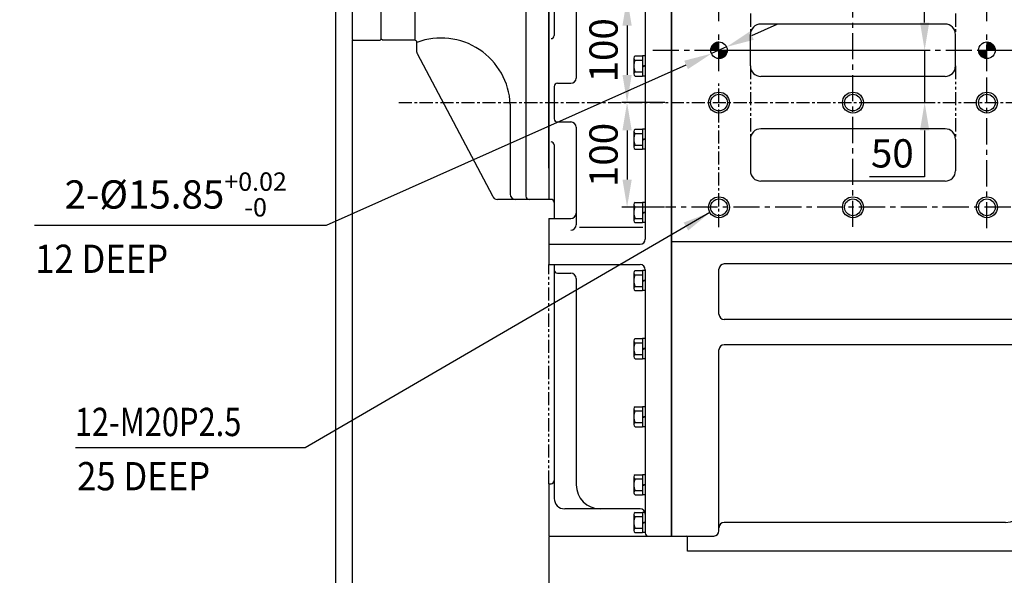
# Model space of a CAD drawing. Units: millimetres. Extents: x 0 to 24376, y -5383 to 3436.
# Drawn here: x 1216 to 2157, y 814 to 1344 of the extents above; entities that cross this region are included whole.
import ezdxf

# ---------------------------------------------------------------- set-up
doc = ezdxf.new("R2010")
doc.units = ezdxf.units.MM
doc.header["$LTSCALE"] = 10
doc.linetypes.add('CENTER', pattern=[2, 1.25, -0.25, 0.25, -0.25])
doc.linetypes.add('PHANTOM', pattern=[2.5, 1.25, -0.25, 0.25, -0.25, 0.25, -0.25])
for name, color, linetype in [('1', 1, 'CENTER'), ('14', 14, 'Continuous'), ('2', 5, 'PHANTOM'), ('4', 4, 'Continuous'), ('DIM', 6, 'Continuous')]:
    doc.layers.add(name, color=color, linetype=linetype)
doc.styles.add('GHS', font='romans', dxfattribs={"bigfont": 'ghs'})
doc.styles.get("Standard").update_dxf_attribs({"font": 'arial.ttf'})
doc.dimstyles.new('A1', dxfattribs={"dimtxt": 5, "dimasz": 4.5, "dimexe": 2, "dimexo": 0.7, "dimgap": 2, "dimtad": 1, "dimtoh": 1, "dimdec": 3, "dimdsep": 46, "dimtxsty": 'Standard', "dimcen": 0, "dimclrd": 2, "dimclre": 2, "dimclrt": 6, "dimadec": 1, "dimazin": 2, "dimtp": 0.02, "dimtfac": 0.65, "dimtdec": 3, "dimtmove": 0, "dimatfit": 3, "dimfxl": 0, "dimtolj": 1, "dimarcsym": 0})
doc.dimstyles.new('AA', dxfattribs={"dimtxt": 6, "dimasz": 6, "dimexe": 4, "dimexo": 0.7, "dimgap": 3, "dimtad": 1, "dimtoh": 1, "dimdec": 3, "dimdsep": 46, "dimtxsty": 'Standard', "dimcen": 0.09, "dimclrd": 2, "dimclre": 2, "dimclrt": 6, "dimadec": 0, "dimazin": 0, "dimtfac": 1, "dimtdec": 3, "dimtmove": 0, "dimatfit": 3, "dimfxl": 0, "dimtolj": 1, "dimarcsym": 0})
pattern_1 = [(45, (-31287.84085, 3486.01672), (-0.08838834765, 0.08838834765), [])]

# ---------------------------------------------------------------- blocks, each defined once
blk = doc.blocks.new('*D92')
at = {"layer": 'Defpoints', "color": 0, "linetype": 'Continuous', "transparency": 16777216}
for p in [(1892.43, 1315.28), (2081.01, 1315.28), (2027.08, 1265.28)]:
    blk.add_point(p, dxfattribs=at)
at = {"layer": 'DIM', "color": 2, "linetype": 'Continuous', "lineweight": -2, "transparency": 16777216}
for p, q in [((2081.01, 1341.78), (2081.01, 1368.28)), ((1893.13, 1315.28), (2086.01, 1315.28)), ((2081.01, 1315.28), (2081.01, 1265.28)), ((2027.78, 1265.28), (2086.01, 1265.28)), ((2081.01, 1238.78), (2081.01, 1194.31)), ((2081.01, 1194.31), (2028.29, 1194.31))]:
    blk.add_line(p, q, dxfattribs=at)
at = {"layer": 'DIM', "color": 2, "linetype": 'Continuous', "transparency": 16777216}
for points in [[(2076.59, 1341.78), (2085.43, 1341.78), (2081.01, 1315.28)], [(2076.59, 1238.78), (2085.43, 1238.78), (2081.01, 1265.28)]]:
    blk.add_solid(points, dxfattribs=at)
at = {"layer": 'DIM', "color": 6, "linetype": 'Continuous', "transparency": 16777216, "insert": (2050.15, 1216.81), "char_height": 27, "attachment_point": 5, "style": 'GHS'}
blk.add_mtext('\\A1;50', dxfattribs=at)
blk = doc.blocks.new('_DotSmall')
at = {"color": 0, "linetype": 'ByBlock', "const_width": 0.5}
blk.add_lwpolyline([(-0.0625, 0, 1), (0.0625, 0, 1)], format="xyb", close=True, dxfattribs=at)
blk = doc.blocks.new('*D95')
at = {"layer": 'Defpoints', "color": 0, "linetype": 'Continuous', "transparency": 16777216}
for p in [(1533.85, 1325.78), (1722.05, 851.28), (1722.05, 744.33)]:
    blk.add_point(p, dxfattribs=at)
at = {"layer": 'DIM', "color": 2, "linetype": 'Continuous', "lineweight": -2, "transparency": 16777216}
for p, q in [((1533.85, 1325.08), (1533.85, 739.33)), ((1722.05, 850.58), (1722.05, 739.33)), ((1533.85, 744.33), (1695.55, 744.33))]:
    blk.add_line(p, q, dxfattribs=at)
at = {"layer": 'DIM', "color": 2, "linetype": 'Continuous', "transparency": 16777216}
blk.add_solid([(1695.55, 748.75), (1695.55, 739.91), (1722.05, 744.33)], dxfattribs=at)
at = {"layer": 'DIM', "color": 2, "linetype": 'Continuous', "lineweight": -2, "transparency": 16777216, "xscale": 26.5, "yscale": 26.5, "zscale": 26.5, "rotation": 180}
blk.add_blockref('_DotSmall', (1533.85, 744.33), dxfattribs=at)
at = {"layer": 'DIM', "color": 6, "linetype": 'Continuous', "transparency": 16777216, "insert": (1614.7, 766.83), "char_height": 27, "attachment_point": 5, "style": 'GHS'}
blk.add_mtext('\\A1;188.2', dxfattribs=at)
blk = doc.blocks.new('*D96')
at = {"layer": 'Defpoints', "color": 0, "linetype": 'Continuous', "transparency": 16777216}
for p in [(2408.9, 1066.28), (1722.05, 851.28), (1722.05, 744.32)]:
    blk.add_point(p, dxfattribs=at)
at = {"layer": 'DIM', "color": 2, "linetype": 'Continuous', "lineweight": -2, "transparency": 16777216}
for p, q in [((2408.9, 1065.58), (2408.9, 739.32)), ((1722.05, 850.58), (1722.05, 739.32)), ((2382.4, 744.32), (1748.55, 744.32))]:
    blk.add_line(p, q, dxfattribs=at)
at = {"layer": 'DIM', "color": 2, "linetype": 'Continuous', "transparency": 16777216}
for points in [[(1748.55, 748.74), (1748.55, 739.91), (1722.05, 744.32)], [(2382.4, 748.74), (2382.4, 739.91), (2408.9, 744.32)]]:
    blk.add_solid(points, dxfattribs=at)
at = {"layer": 'DIM', "color": 6, "linetype": 'Continuous', "transparency": 16777216, "insert": (1998.23, 766.82), "char_height": 27, "attachment_point": 5, "style": 'GHS'}
blk.add_mtext('\\A1;686.9', dxfattribs=at)
blk = doc.blocks.new('*D118')
at = {"layer": 'Defpoints', "color": 0, "linetype": 'Continuous', "transparency": 16777216}
for p in [(1518.15, 1421.53), (1533.85, 1325.78), (1518.15, 744.33)]:
    blk.add_point(p, dxfattribs=at)
at = {"layer": 'DIM', "color": 2, "linetype": 'Continuous', "lineweight": -2, "transparency": 16777216}
for p, q in [((1518.15, 1420.83), (1518.15, 739.33)), ((1533.85, 1325.08), (1533.85, 739.33)), ((1491.65, 744.33), (1368.73, 744.33)), ((1533.85, 744.33), (1518.15, 744.33)), ((1533.85, 744.33), (1560.35, 744.33))]:
    blk.add_line(p, q, dxfattribs=at)
at = {"layer": 'DIM', "color": 2, "linetype": 'Continuous', "transparency": 16777216}
blk.add_solid([(1491.65, 748.75), (1491.65, 739.91), (1518.15, 744.33)], dxfattribs=at)
at = {"layer": 'DIM', "color": 2, "linetype": 'Continuous', "lineweight": -2, "transparency": 16777216, "xscale": 26.5, "yscale": 26.5, "zscale": 26.5, "rotation": 180}
blk.add_blockref('_DotSmall', (1533.85, 744.33), dxfattribs=at)
at = {"layer": 'DIM', "color": 6, "linetype": 'Continuous', "transparency": 16777216, "insert": (1416.94, 766.83), "char_height": 27, "attachment_point": 5, "style": 'GHS'}
blk.add_mtext('\\A1;15.7', dxfattribs=at)
blk = doc.blocks.new('*D119')
at = {"layer": 'Defpoints', "color": 0, "linetype": 'Continuous', "transparency": 16777216}
for p in [(1533.85, 1325.78), (2408.9, 1066.28), (2408.9, 656.16)]:
    blk.add_point(p, dxfattribs=at)
at = {"layer": 'DIM', "color": 2, "linetype": 'Continuous', "lineweight": -2, "transparency": 16777216}
for p, q in [((1533.85, 1325.08), (1533.85, 651.16)), ((2408.9, 1065.58), (2408.9, 651.16)), ((1560.35, 656.16), (2382.4, 656.16))]:
    blk.add_line(p, q, dxfattribs=at)
at = {"layer": 'DIM', "color": 2, "linetype": 'Continuous', "transparency": 16777216}
for points in [[(1560.35, 660.58), (1560.35, 651.74), (1533.85, 656.16)], [(2382.4, 660.58), (2382.4, 651.74), (2408.9, 656.16)]]:
    blk.add_solid(points, dxfattribs=at)
at = {"layer": 'DIM', "color": 6, "linetype": 'Continuous', "transparency": 16777216, "insert": (1971.38, 685.73), "char_height": 27, "attachment_point": 5, "style": 'GHS'}
blk.add_mtext('\\A1;(875.1)', dxfattribs=at)
blk = doc.blocks.new('A$C67485254')
at = {"layer": '14'}
h = blk.add_hatch(dxfattribs=at)
h.set_pattern_fill('ANSI31', color=256)
h.set_pattern_definition(pattern_1)
h.paths.add_polyline_path([(45, -357.07, 0.414214), (37.07, -365), (45, -365)])
h.paths.add_polyline_path([(52.92, -365), (45, -365), (45, -372.92, 0.414214)])
h = blk.add_hatch(dxfattribs=at)
h.set_pattern_fill('ANSI31', color=256)
h.set_pattern_definition(pattern_1)
h.paths.add_polyline_path([(301, -357.07, -0.414214), (308.93, -365), (301, -365)])
h.paths.add_polyline_path([(293.08, -365), (301, -365), (301, -372.92, -0.414214)])
for p, q in [((0, -829), (0, 186)), ((0, 186), (346.8, 186)), ((341.8, 97.8), (341.8, 186)), ((346.8, 186), (346.8, -646.21)), ((346.8, 156), (344.8, 156)), ((346.8, 94.8), (0, 94.8)), ((346.8, 94.8), (344.8, 94.8)), ((200, 80), (0, 80)), ((205, -45.93), (205, 75)), ((346.8, -50.93), (0, -50.93)), ((346.8, -74.6), (0, -74.6)), ((41.26, -118.69), (4.14, -118.69)), ((45, -182), (45, -118.84)), ((341.8, -538), (341.8, -137.95)), ((346.8, -134.95), (344.8, -134.95)), ((331.8, -182), (0, -182)), ((75, -280), (75, -250)), ((271, -280), (271, -250)), ((346.8, -290.34), (344.8, -290.34)), ((75, -380), (75, -350)), ((271, -380), (271, -350)), ((75, -450), (75, -480)), ((271, -450), (271, -480)), ((331.8, -548), (0, -548)), ((346.8, -569.12), (50, -569.12)), ((45, -617.18), (45, -574.12)), ((341.8, -622.18), (341.8, -574.12)), ((341.8, -622.18), (341.8, -579)), ((346.8, -622.18), (50, -622.18)), ((346.8, -646.21), (50, -646.21)), ((341.8, -671), (341.8, -646.21)), ((341.8, -793), (341.8, -646.21)), ((45, -824), (45, -651.21)), ((346.8, -740.3), (344.8, -740.3)), ((346.8, -740.3), (346.8, -843.5)), ((346.8, -766.6), (344.8, -766.6)), ((318.8, -816), (50, -816)), ((0, -829), (40, -829)), ((15, -843.5), (15, -830)), ((346.8, -843.5), (15, -843.5))]:
    blk.add_line(p, q)
at = {"ltscale": 2}
for p, q in [((261, -240), (85, -240)), ((261, -290), (85, -290)), ((261, -340), (85, -340)), ((261, -390), (85, -390)), ((261, -440), (85, -440)), ((261, -490), (85, -490))]:
    blk.add_line(p, q, dxfattribs=at)
for centre, radius in [((45, -215), 8), ((173, -215), 8), ((301, -215), 8), ((45, -315), 8), ((173, -315), 8), ((301, -315), 8), ((45, -365), 7.92), ((301, -365), 7.92), ((45, -415), 8), ((173, -415), 8), ((301, -415), 8), ((45, -515), 8), ((173, -515), 8), ((301, -515), 8)]:
    blk.add_circle(centre, radius)
for centre, radius, start, end in [((344.8, 159), 3, 180, 270), ((344.8, 97.8), 3, 180, 270), ((200, 75), 5, 0, 90), ((210, -45.93), 5, 180, 270), ((48, -118.84), 3, 90, 180), ((344.8, -137.95), 3, 90, 180), ((331.8, -192), 10, 0, 90), ((85, -280), 10, 180, 270), ((344.8, -293.34), 3, 90, 180), ((85, -380), 10, 180, 270), ((85, -450), 10, 90, 180), ((346.8, -496.68), 5, 180, 270), ((331.8, -538), 10, 270, 0), ((50, -574.12), 5, 90, 180), ((346.8, -574.12), 5, 90, 180), ((50, -617.18), 5, 180, 270), ((50, -651.21), 5, 90, 180), ((344.8, -737.3), 3, 180, 270), ((344.8, -763.6), 3, 180, 270), ((318.8, -793), 23, 270, 0), ((50, -821), 5, 90, 180), ((40, -824), 5, 270, 0), ((14, -830), 1, 0, 90)]:
    blk.add_arc(centre, radius, start, end)
for centre, start, end in [((85, -250), 90, 180), ((261, -250), 360, 90), ((261, -280), 270, 360), ((85, -350), 90, 180), ((261, -350), 360, 90), ((261, -380), 270, 360), ((261, -450), 0, 90), ((85, -480), 180, 270), ((261, -480), 270, 0)]:
    blk.add_arc(centre, 10, start, end, dxfattribs=at)
at = {"layer": '1', "ltscale": 2}
for p, q in [((45, -337.09), (45, -187.89)), ((173, -533.66), (173, -187.1)), ((301, -337.09), (301, -187.89)), ((319.07, -215), (-5.93, -215)), ((319.07, -315), (-5.93, -315)), ((45, -385), (45, -345)), ((301, -385), (301, -345)), ((-18.32, -365), (364.32, -365)), ((301, -534.97), (301, -391.08)), ((323.72, -515), (-6.26, -515))]:
    blk.add_line(p, q, dxfattribs=at)
at = {"layer": '1'}
blk.add_line((45, -534.1), (45, -394.8), dxfattribs=at)
at = {"layer": '2'}
for p, q in [((75, -280), (75, -350)), ((271, -280), (271, -350)), ((75, -380), (75, -450)), ((271, -380), (271, -450)), ((346.8, -646.21), (346.8, -740.3))]:
    blk.add_line(p, q, dxfattribs=at)
at = {"layer": '4'}
for centre in [(45, -215), (173, -215), (301, -215), (45, -315), (173, -315), (301, -315), (45, -415), (173, -415), (301, -415), (45, -515), (173, -515), (301, -515)]:
    blk.add_circle(centre, 10, dxfattribs=at)
blk = doc.blocks.new('A$C12C647ED')
for p, q in [((-117, 185.97), (-117, -507.4)), ((-117, 185.97), (0, 185.97)), ((-25, 182.97), (-25, -44.77)), ((0, -829), (0, 185.97)), ((-91, 156.65), (-91, -44.77)), ((-117, 147), (-96, 147)), ((-110.85, 31.64), (-93.65, 40.82)), ((-113.5, 27.23), (-113.5, -46.77)), ((-117, -49.77), (-30, -49.77)), ((-117, -75.77), (-30, -75.77)), ((-113.5, -78.77), (-113.5, -152.77)), ((-91, -80.77), (-91, -205.23)), ((-25, -80.77), (-25, -255.22)), ((-110.85, -157.18), (-93.65, -166.36)), ((-112, -213.05), (-112, -260.22)), ((-109, -210.05), (-96, -210.05)), ((-109, -245.23), (-96, -245.23)), ((-91, -250.05), (-91, -255.22)), ((-117, -260.22), (-30, -260.22)), ((-117, -283.24), (-30, -283.24)), ((-91, -288.24), (-91, -391.5)), ((-25, -288.24), (-25, -545.32)), ((-117, -295.06), (-96, -295.06)), ((-112, -295.06), (-112, -350.92)), ((-112, -399.5), (-112, -430.5)), ((-109, -396.5), (-96, -396.5)), ((-109, -433.5), (-96, -433.5)), ((-91, -438.32), (-91, -531.83)), ((-112, -455.42), (-112, -525.71)), ((-115, -507.4), (-117, -507.4)), ((-117, -525.71), (-117, -569.63)), ((-117, -525.71), (-96, -525.71)), ((-87.79, -533.83), (-27.24, -533.83)), ((-117, -550.32), (-30, -550.32)), ((-117, -569.63), (-30, -569.63)), ((-117, -569.63), (-30, -569.63)), ((-112, -569.63), (-112, -793)), ((-109, -577.96), (-96, -577.96)), ((-91, -582.96), (-91, -780)), ((-25, -574.63), (-25, -826)), ((-117, -779), (-117, -829)), ((-117, -779), (-115, -779)), ((-30, -803), (-102, -803)), ((-117, -829), (0, -829))]:
    blk.add_line(p, q)
for centre, radius, start, end in [((-22, 182.97), 3, 90, 180), ((-94, 156.65), 3, 0, 90), ((-96, 142), 5, 0, 90), ((-96, 45.23), 5, 298.07249, 0), ((-108.5, 27.23), 5, 118.07249, 180), ((-116.5, -46.77), 3, 270, 0), ((-96, -44.77), 5, 270, 0), ((-30, -44.77), 5, 270, 0), ((-116.5, -78.77), 3, 0, 90), ((-96, -80.77), 5, 0, 90), ((-30, -80.77), 5, 0, 90), ((-108.5, -152.77), 5, 180, 241.92751), ((-96, -170.77), 5, 0, 61.92751), ((-96, -205.05), 5, 270, 0), ((-109, -213.05), 3, 90, 180), ((-109, -242.23), 3, 180, 270), ((-96, -250.23), 5, 0, 90), ((-96, -255.22), 5, 270, 0), ((-30, -255.22), 5, 270, 0), ((-96, -288.24), 5, 0, 90), ((-30, -288.24), 5, 0, 90), ((-96, -300.06), 5, 0, 90), ((-115, -350.92), 3, 270, 0), ((-96, -391.5), 5, 270, 0), ((-109, -399.5), 3, 90, 180), ((-109, -430.5), 3, 180.00444, 270), ((-96, -438.5), 5, 0, 90), ((-115, -455.42), 3, 0, 90), ((-115, -510.4), 3, 0, 90), ((-96, -520.71), 5, 270, 0), ((-96, -531.83), 5, 270, 0), ((-30, -545.32), 5, 270, 0), ((-30, -574.63), 5, 0, 90), ((-109, -574.96), 3, 180, 270), ((-96, -582.96), 5, 0, 90), ((-115, -776), 3, 270, 0), ((-68, -780), 23, 180, 270), ((-102, -793), 10, 180, 270), ((-30, -808), 5, 0, 90), ((-22, -826), 3, 180, 270)]:
    blk.add_arc(centre, radius, start, end)
for major_axis, ratio in [((17, 0), 0.316204), ((9.28, 0), 0.347734)]:
    blk.add_ellipse((-49.1, 56.73), major_axis=major_axis, ratio=ratio, start_param=-1.570796, end_param=4.712389)
at = {"layer": '1'}
for p, q in [((-49.1, 78.99), (-49.1, 37.59)), ((-72.2, 56.73), (-26.18, 56.73))]:
    blk.add_line(p, q, dxfattribs=at)
at = {"layer": '2'}
blk.add_line((-117, -779), (-117, -569.63), dxfattribs=at)
at = {"layer": '4'}
blk.add_ellipse((-49.1, 56.73), major_axis=(10, 0), ratio=0.358368, start_param=-1.570796, end_param=4.712389, dxfattribs=at)
blk = doc.blocks.new('*D155')
at = {"layer": 'Defpoints', "color": 0, "transparency": 16777216}
for p in [(1891.74, 1318.51), (1877.27, 1312.06)]:
    blk.add_point(p, dxfattribs=at)
at = {"layer": 'DIM', "color": 2, "lineweight": -2, "transparency": 16777216}
for p, q in [((1915.95, 1329.3), (1940.15, 1340.09)), ((1891.74, 1318.51), (1877.27, 1312.06)), ((1509.33, 1148.08), (1853.06, 1301.27)), ((1230.53, 1148.08), (1509.33, 1148.08))]:
    blk.add_line(p, q, dxfattribs=at)
at = {"layer": 'DIM', "color": 2, "transparency": 16777216}
for points in [[(1914.15, 1333.33), (1917.75, 1325.26), (1891.74, 1318.51)], [(1851.26, 1305.3), (1854.86, 1297.24), (1877.27, 1312.06)]]:
    blk.add_solid(points, dxfattribs=at)
at = {"layer": 'DIM', "color": 6, "transparency": 16777216, "insert": (1365.43, 1177.55), "char_height": 27, "attachment_point": 5, "style": 'GHS'}
blk.add_mtext('\\A1;2-%%c15.85{\\H17.550000;\\S+0.02^ -0;}', dxfattribs=at)
blk = doc.blocks.new('*D153')
at = {"layer": 'Defpoints', "color": 0, "linetype": 'Continuous', "transparency": 16777216}
for p in [(1833.57, 1365.28), (1796.69, 1265.28), (1833.57, 1265.28)]:
    blk.add_point(p, dxfattribs=at)
at = {"layer": 'DIM', "color": 2, "linetype": 'Continuous', "lineweight": -2, "transparency": 16777216}
for p, q in [((1832.87, 1365.28), (1791.69, 1365.28)), ((1796.69, 1338.78), (1796.69, 1291.78)), ((1832.87, 1265.28), (1791.69, 1265.28))]:
    blk.add_line(p, q, dxfattribs=at)
at = {"layer": 'DIM', "color": 2, "linetype": 'Continuous', "transparency": 16777216}
for points in [[(1792.27, 1338.78), (1801.11, 1338.78), (1796.69, 1365.28)], [(1792.27, 1291.78), (1801.11, 1291.78), (1796.69, 1265.28)]]:
    blk.add_solid(points, dxfattribs=at)
at = {"layer": 'DIM', "color": 6, "linetype": 'Continuous', "transparency": 16777216, "insert": (1774.19, 1315.28), "char_height": 27, "attachment_point": 5, "rotation": 90, "style": 'GHS'}
blk.add_mtext('\\A1;100', dxfattribs=at)
blk = doc.blocks.new('*D154')
at = {"layer": 'Defpoints', "color": 0, "linetype": 'Continuous', "transparency": 16777216}
for p in [(1822.47, 1265.28), (1796.69, 1165.28), (1833.24, 1165.28)]:
    blk.add_point(p, dxfattribs=at)
at = {"layer": 'DIM', "color": 2, "linetype": 'Continuous', "lineweight": -2, "transparency": 16777216}
for p, q in [((1821.77, 1265.28), (1791.69, 1265.28)), ((1796.69, 1238.78), (1796.69, 1191.78)), ((1832.54, 1165.28), (1791.69, 1165.28))]:
    blk.add_line(p, q, dxfattribs=at)
at = {"layer": 'DIM', "color": 2, "linetype": 'Continuous', "transparency": 16777216}
for points in [[(1792.27, 1238.78), (1801.11, 1238.78), (1796.69, 1265.28)], [(1792.27, 1191.78), (1801.11, 1191.78), (1796.69, 1165.28)]]:
    blk.add_solid(points, dxfattribs=at)
at = {"layer": 'DIM', "color": 6, "linetype": 'Continuous', "transparency": 16777216, "insert": (1774.19, 1215.28), "char_height": 27, "attachment_point": 5, "rotation": 90, "style": 'GHS'}
blk.add_mtext('\\A1;100', dxfattribs=at)

msp = doc.modelspace()

# ---------------------------------------------------------------- linework, layer by layer
for p, q in [((1722.05374421, 2001.28374339), (1722.05374421, 1172.78374339)), ((1561.85374421, 1325.78374339), (1561.85374421, 1818.71776664)), ((1593.85374421, 1819.50315969), (1593.85374421, 1324.78374339)), ((1533.85374421, 1810.92521969), (1533.85374421, 1325.78374339)), ((1722.05374422, 1202.77137098), (1722.05374421, 1442.73637098)), ((1700.05374421, 1351.78374339), (1700.05374421, 1175.78374339)), ((1534.85374421, 1324.78374339), (1533.85374421, 1325.78374339)), ((1534.85374421, 1324.78374339), (1560.85374421, 1324.78374339)), ((1560.85374421, 1324.78374339), (1561.85374421, 1325.78374339)), ((1562.85374421, 1324.78374339), (1561.85374421, 1325.78374339)), ((1562.85374421, 1324.78374339), (1561.85374421, 1325.78374339)), ((1593.85374421, 1324.78374339), (1562.85374421, 1324.78374339)), ((1593.85374421, 1324.78374339), (1562.85374421, 1324.78374339)), ((1593.85374421, 1324.78374339), (1592.85374421, 1324.78374339)), ((1593.85374421, 1324.78374339), (1592.85374421, 1324.78374339)), ((1595.85374421, 1313.53763426), (1595.85374421, 1322.78374339)), ((1595.85374421, 1313.53763426), (1595.85374421, 1322.78374339)), ((1596.0760313, 1312.06336856), (1667.96580334, 1176.30947769)), ((1803.05374421, 1307.84550861), (1803.05374421, 1292.72115296)), ((1804.55374421, 1309.86623455), (1811.55374421, 1309.86623455)), ((1811.55374421, 1309.86623455), (1811.55374421, 1290.70042702)), ((1814.05374421, 1309.86623455), (1811.55374421, 1309.86623455)), ((1814.05374421, 1309.86623455), (1814.05374421, 1290.70042702)), ((1804.55374421, 1305.82478267), (1811.55374421, 1305.82478267)), ((1811.55374421, 1300.28333078), (1814.05374421, 1300.95320377)), ((1811.55374421, 1299.6134578), (1814.05374421, 1300.28333078)), ((1804.55374421, 1294.7418789), (1811.55374421, 1294.7418789)), ((1804.55374421, 1290.70042702), (1811.55374421, 1290.70042702)), ((1814.05374421, 1290.70042702), (1811.55374421, 1290.70042702)), ((1685.05374421, 1263.78374339), (1685.05374421, 1177.78374339)), ((1803.05374421, 1237.84550861), (1803.05374421, 1222.72115296)), ((1804.55374421, 1239.86623455), (1811.55374421, 1239.86623455)), ((1804.55374421, 1235.82478267), (1811.55374421, 1235.82478267)), ((1811.55374421, 1239.86623455), (1811.55374421, 1220.70042702)), ((1814.05374421, 1239.86623455), (1811.55374421, 1239.86623455)), ((1814.05374421, 1239.86623455), (1814.05374421, 1220.70042702)), ((1804.55374421, 1224.7418789), (1811.55374421, 1224.7418789)), ((1811.55374421, 1230.28333078), (1814.05374421, 1230.95320377)), ((1811.55374421, 1229.6134578), (1814.05374421, 1230.28333078)), ((1804.55374421, 1220.70042702), (1811.55374421, 1220.70042702)), ((1814.05374421, 1220.70042702), (1811.55374421, 1220.70042702)), ((1722.05374421, 1172.78374339), (1672.74351625, 1172.78374339)), ((1722.05374421, 1172.78374339), (1672.74351625, 1172.78374339)), ((1803.05374421, 1167.84550861), (1803.05374421, 1152.72115296)), ((1804.55374421, 1169.86623455), (1811.55374421, 1169.86623455)), ((1811.55374421, 1169.86623455), (1811.55374421, 1150.70042702)), ((1814.05374421, 1169.86623455), (1811.55374421, 1169.86623455)), ((1814.05374421, 1169.86623455), (1814.05374421, 1150.70042702)), ((1804.55374421, 1165.82478267), (1811.55374421, 1165.82478267)), ((1811.55374421, 1160.28333078), (1814.05374421, 1160.95320377)), ((1811.55374421, 1159.6134578), (1814.05374421, 1160.28333078)), ((1804.55374421, 1154.7418789), (1811.55374421, 1154.7418789)), ((1804.55374421, 1150.70042702), (1811.55374421, 1150.70042702)), ((1814.05374421, 1150.70042702), (1811.55374421, 1150.70042702)), ((1803.05374421, 1102.84549342), (1803.05374421, 1087.72113777)), ((1804.55374421, 1104.86621937), (1811.55374421, 1104.86621937)), ((1804.55374421, 1100.82476748), (1811.55374421, 1100.82476748)), ((1811.55374421, 1104.86621937), (1811.55374421, 1085.70041183)), ((1814.05374421, 1104.86621937), (1811.55374421, 1104.86621937)), ((1814.05374421, 1104.86621937), (1814.05374421, 1085.70041183)), ((1811.55374421, 1095.2833156), (1814.05374421, 1095.95318858)), ((1811.55374421, 1094.61344262), (1814.05374421, 1095.2833156)), ((1804.55374421, 1089.74186371), (1811.55374421, 1089.74186371)), ((1804.55374421, 1085.70041183), (1811.55374421, 1085.70041183)), ((1814.05374421, 1085.70041183), (1811.55374421, 1085.70041183)), ((1803.05374421, 1037.84550861), (1803.05374421, 1022.72115296)), ((1804.55374421, 1039.86623455), (1811.55374421, 1039.86623455)), ((1804.55374421, 1035.82478267), (1811.55374421, 1035.82478267)), ((1811.55374421, 1039.86623455), (1811.55374421, 1020.70042702)), ((1814.05374421, 1039.86623455), (1811.55374421, 1039.86623455)), ((1814.05374421, 1039.86623455), (1814.05374421, 1020.70042702)), ((1811.55374421, 1030.28333078), (1814.05374421, 1030.95320377)), ((1811.55374421, 1029.6134578), (1814.05374421, 1030.28333078)), ((1804.55374421, 1024.7418789), (1811.55374421, 1024.7418789)), ((1804.55374421, 1020.70042702), (1811.55374421, 1020.70042702)), ((1814.05374421, 1020.70042702), (1811.55374421, 1020.70042702)), ((1803.05374421, 972.84550861), (1803.05374421, 957.72115296)), ((1804.55374421, 974.86623455), (1811.55374421, 974.86623455)), ((1804.55374421, 970.82478267), (1811.55374421, 970.82478267)), ((1811.55374421, 974.86623455), (1811.55374421, 955.70042702)), ((1814.05374421, 974.86623455), (1811.55374421, 974.86623455)), ((1814.05374421, 974.86623455), (1814.05374421, 955.70042702)), ((1804.55374421, 959.7418789), (1811.55374421, 959.7418789)), ((1811.55374421, 965.28333078), (1814.05374421, 965.95320377)), ((1811.55374421, 964.6134578), (1814.05374421, 965.28333078)), ((1804.55374421, 955.70042702), (1811.55374421, 955.70042702)), ((1814.05374421, 955.70042702), (1811.55374421, 955.70042702)), ((1803.05374421, 907.84550861), (1803.05374421, 892.72115296)), ((1804.55374421, 909.86623455), (1811.55374421, 909.86623455)), ((1804.55374421, 905.82478267), (1811.55374421, 905.82478267)), ((1811.55374421, 909.86623455), (1811.55374421, 890.70042702)), ((1814.05374421, 909.86623455), (1811.55374421, 909.86623455)), ((1814.05374421, 909.86623455), (1814.05374421, 890.70042702)), ((1804.55374421, 894.7418789), (1811.55374421, 894.7418789)), ((1811.55374421, 900.28333078), (1814.05374421, 900.95320377)), ((1811.55374421, 899.6134578), (1814.05374421, 900.28333078)), ((1804.55374421, 890.70042702), (1811.55374421, 890.70042702)), ((1814.05374421, 890.70042702), (1811.55374421, 890.70042702)), ((1803.05374421, 871.84550861), (1803.05374421, 856.72115296)), ((1804.55374421, 873.86623455), (1811.55374421, 873.86623455)), ((1804.55374421, 869.82478267), (1811.55374421, 869.82478267)), ((1811.55374421, 873.86623455), (1811.55374421, 854.70042702)), ((1814.05374421, 873.86623455), (1811.55374421, 873.86623455)), ((1814.05374421, 873.86623455), (1814.05374421, 854.70042702)), ((1804.55374421, 858.7418789), (1811.55374421, 858.7418789)), ((1811.55374421, 864.28333078), (1814.05374421, 864.95320377)), ((1811.55374421, 863.6134578), (1814.05374421, 864.28333078)), ((1804.55374421, 854.70042702), (1811.55374421, 854.70042702)), ((1814.05374421, 854.70042702), (1811.55374421, 854.70042702))]:
    msp.add_line(p, q)
for centre, radius, start, end in [((1619.01220402, 1260.86704194), 66.10591637, 2.5288046937, 110.5071066178), ((1593.85374421, 1322.78374339), 2, 0, 90), ((1593.85374421, 1322.78374339), 2, 0, 90), ((1600.85374421, 1313.53763426), 5, 180, 197.1487311908), ((1600.85374421, 1313.53763426), 5, 180, 197.1487311908), ((1805.16485532, 1307.84550861), 2.11111111, 106.8264488934, 253.1735511066), ((1814.03964054, 1300.28333078), 10.98589633, 149.7074675771, 210.2925324229), ((1805.16485532, 1292.72115296), 2.11111111, 106.8264488934, 253.1735511066), ((1805.16485532, 1237.84550861), 2.11111111, 106.8264488934, 253.1735511066), ((1814.03964054, 1230.28333078), 10.98589633, 149.7074675771, 210.2925324229), ((1805.16485532, 1222.72115296), 2.11111111, 106.8264488934, 253.1735511066), ((1672.74351625, 1177.78374339), 5, 197.1487311908, 270), ((1690.05374421, 1177.78374339), 5, 180, 270), ((1703.05374421, 1175.78374339), 3, 180, 270), ((1805.16485532, 1167.84550861), 2.11111111, 106.8264488934, 253.1735511066), ((1814.03964054, 1160.28333078), 10.98589633, 149.7074675771, 210.2925324229), ((1805.16485532, 1152.72115296), 2.11111111, 106.8264488934, 253.1735511066), ((1805.16485532, 1102.84549342), 2.11111111, 106.8264488934, 253.1735511066), ((1814.03964054, 1095.2833156), 10.98589633, 149.7074675771, 210.2925324229), ((1805.16485532, 1087.72113777), 2.11111111, 106.8264488934, 253.1735511066), ((1805.16485532, 1037.84550861), 2.11111111, 106.8264488934, 253.1735511066), ((1814.03964054, 1030.28333078), 10.98589633, 149.7074675771, 210.2925324229), ((1805.16485532, 1022.72115296), 2.11111111, 106.8264488934, 253.1735511066), ((1805.16485532, 972.84550861), 2.11111111, 106.8264488934, 253.1735511066), ((1814.03964054, 965.28333078), 10.98589633, 149.7074675771, 210.2925324229), ((1805.16485532, 957.72115296), 2.11111111, 106.8264488934, 253.1735511066), ((1805.16485532, 907.84550861), 2.11111111, 106.8264488934, 253.1735511066), ((1814.03964054, 900.28333078), 10.98589633, 149.7074675771, 210.2925324229), ((1805.16485532, 892.72115296), 2.11111111, 106.8264488934, 253.1735511066), ((1805.16485532, 871.84550861), 2.11111111, 106.8264488934, 253.1735511066), ((1814.03964054, 864.28333078), 10.98589633, 149.7074675771, 210.2925324229), ((1805.16485532, 856.72115296), 2.11111111, 106.8264488934, 253.1735511066)]:
    msp.add_arc(centre, radius, start, end)
at = {"layer": '1'}
msp.add_line((1578.46888231, 1265.28374339), (2805.65247154, 1265.28374339), dxfattribs=at)

# ---------------------------------------------------------------- block references
for name, p in [('A$C12C647ED', (1839.05374421, 1680.28374339)), ('A$C67485254', (1839.50374421, 1680.28374339))]:
    msp.add_blockref(name, p)

# ---------------------------------------------------------------- texts
at = {"layer": 'DIM', "style": 'GHS'}
for s, width, p in [('12 DEEP', 0.9, (1231.12179454, 1102.59706225)), ('12-M20P2.5', 0.8, (1268.96663403, 946.79252635)), ('25 DEEP', 0.9, (1271.19439915, 894.9755132))]:
    msp.add_text(s, height=27, dxfattribs=dict(at, width=width)).set_placement(p)

# ---------------------------------------------------------------- dimensions: what is measured, and where the dimension line sits
at = {"layer": 'DIM', "linetype": 'Continuous'}
dim = msp.add_linear_dim(base=(1518.1537442138, 744.3313654818), p1=(1533.8537442139, 1325.7837433866), p2=(1518.1537442138, 1421.5337433866), dimstyle='A1', override={"dimtxt": 27, "dimasz": 26.5, "dimexe": 5, "dimgap": 9, "dimdec": 8, "dimtxsty": 'GHS', "dimblk1": 'DotSmall', "dimsah": 1, "dimtm": 0.02, "dimtfac": 0.8, "dimtdec": 1}, dxfattribs=at)
dim.commit()
dim.dimension.update_dxf_attribs({"geometry": '*D118', "text_midpoint": (1416.9394584995, 766.8313654818)})
for base, p1, p2, picture, middle in [((1796.69019863, 1265.28333078), (1833.57298704, 1365.28374339), (1833.57298704, 1265.28333078), '*D153', (1774.19019863, 1315.28353709)), ((1796.69019863, 1165.28374339), (1822.4717417, 1265.28333078), (1833.24468225, 1165.28374339), '*D154', (1774.19019863, 1215.28353709))]:
    dim = msp.add_linear_dim(base=base, p1=p1, p2=p2, angle=90, dimstyle='A1', override={"dimtxt": 27, "dimasz": 26.5, "dimexe": 5, "dimgap": 9, "dimdec": 1, "dimtxsty": 'GHS', "dimtm": 0.02, "dimtfac": 0.8, "dimtdec": 1}, dxfattribs=at)
    dim.commit()
    dim.dimension.update_dxf_attribs({"geometry": picture, "text_midpoint": middle})
dim = msp.add_linear_dim(base=(2081.00906572, 1315.28415599), p1=(2027.07583979, 1265.28415599), p2=(1892.42874421, 1315.28415599), angle=90, dimstyle='A1', override={"dimtxt": 27, "dimasz": 26.5, "dimexe": 5, "dimgap": 9, "dimdec": 1, "dimtxsty": 'GHS', "dimtm": 0.02, "dimtfac": 0.8, "dimtdec": 1}, dxfattribs=at)
dim.commit()
dim.dimension.update_dxf_attribs({"geometry": '*D92', "text_midpoint": (2050.15192287, 1194.305566), "dimtype": 160})
at = {"layer": 'DIM'}
dim = msp.add_diameter_dim_2p(p1=(1891.74236405, 1318.5098878), p2=(1877.26512437, 1312.05759897), dimstyle='A1', override={"dimtxt": 27, "dimasz": 26.5, "dimexe": 5, "dimgap": 9, "dimdec": 2, "dimpost": '2-%%c<>', "dimtxsty": 'GHS', "dimtol": 1, "dimtm": 1e-09, "dimtdec": 2}, dxfattribs=at)
dim.commit()
dim.dimension.update_dxf_attribs({"geometry": '*D155', "text_midpoint": (1365.43116015, 1148.07653513), "dimtype": 163})
at = {"layer": 'DIM', "linetype": 'Continuous'}
for base, p1, override, picture, middle in [((1722.05374421, 744.33136548), (1533.85374421, 1325.78361584), {"dimtxt": 27, "dimasz": 26.5, "dimexe": 5, "dimgap": 9, "dimdec": 1, "dimtxsty": 'GHS', "dimblk1": 'DotSmall', "dimsah": 1, "dimtm": 0.02, "dimtfac": 0.8, "dimtdec": 1}, '*D95', (1614.70374421, 744.33136548)), ((1722.05374421, 744.32219835), (2408.90374803, 1066.28374339), {"dimtxt": 27, "dimasz": 26.5, "dimexe": 5, "dimgap": 9, "dimdec": 1, "dimtxsty": 'GHS', "dimtm": 0.02, "dimtfac": 0.8, "dimtdec": 1}, '*D96', (1998.22874422, 744.32219835))]:
    dim = msp.add_linear_dim(base=base, p1=p1, p2=(1722.05374421, 851.28415599), dimstyle='A1', override=override, dxfattribs=at)
    dim.commit()
    dim.dimension.update_dxf_attribs({"geometry": picture, "text_midpoint": middle, "dimtype": 160})
dim = msp.add_linear_dim(base=(2408.90374803, 656.16060602), p1=(1533.85374421, 1325.78374339), p2=(2408.90374803, 1066.28374339), text='(<>)', dimstyle='A1', override={"dimtxt": 27, "dimasz": 26.5, "dimexe": 5, "dimgap": 9, "dimdec": 1, "dimtxsty": 'GHS', "dimtm": 0.02, "dimtfac": 0.8, "dimtdec": 1}, dxfattribs=at)
dim.commit()
dim.dimension.update_dxf_attribs({"geometry": '*D119', "text_midpoint": (1971.37874612, 685.73203459)})

# ---------------------------------------------------------------- leaders
at = {"layer": 'DIM'}
msp.add_leader([(1875.85566087, 1160.26313472), (1489.03518445, 935.67766746), (1269.57567775, 935.67766746)], dimstyle='AA', override={"dimtxt": 20, "dimasz": 26.5, "dimgap": 9, "dimdec": 1, "dimtp": 0.02, "dimtm": 0.02, "dimtfac": 0.65, "dimtdec": 1}, dxfattribs=at)

doc.saveas('drawing.dxf')
